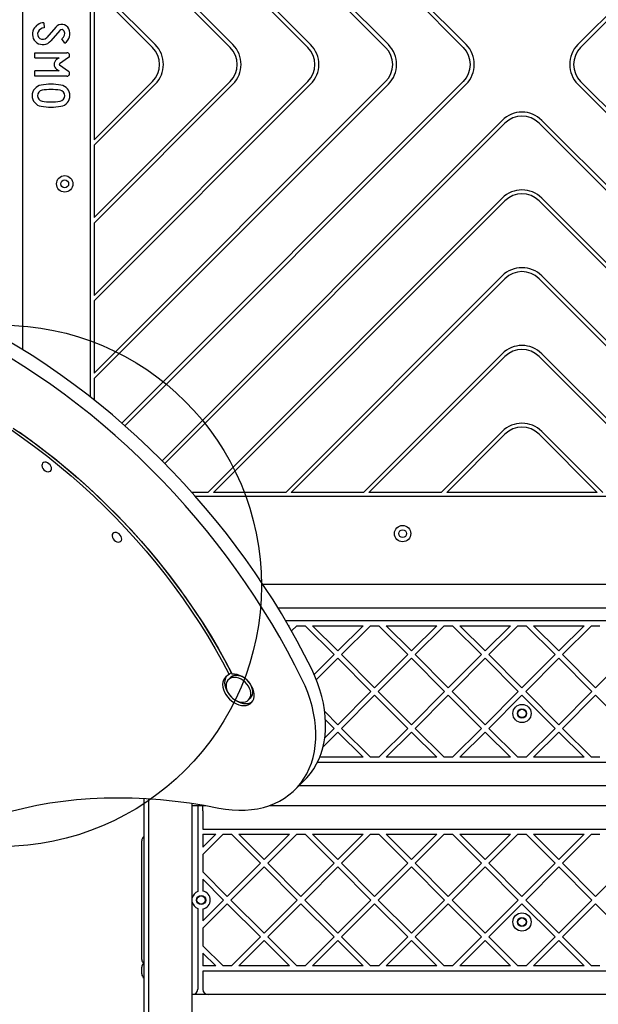
# Model space of a CAD drawing. Units: millimetres. Extents: x 17820 to 24003, y 30388 to 35303.
# Drawn here: x 21547 to 21991, y 32323 to 33079 of the extents above; entities that cross this region are included whole.
import ezdxf

# ---------------------------------------------------------------- set-up
doc = ezdxf.new("R2010")
doc.units = ezdxf.units.MM
doc.header["$LTSCALE"] = 200
doc.layers.add('OTWORY_MONTAŻOWE', color=1, linetype='Continuous')

msp = doc.modelspace()

# ---------------------------------------------------------------- linework, layer by layer
at = {"color": 7, "linetype": 'Continuous', "lineweight": 25}
for p, q in [((21601.31, 33373.89), (21601.31, 32789.4)), ((21549.66, 32825.47), (21549.66, 33367.73)), ((21889.89, 33059.72), (21604.31, 33345.29)), ((21887.77, 33057.59), (21604.31, 33341.05)), ((21975.73, 33059.72), (22261.31, 33345.29)), ((21977.85, 33057.59), (22261.31, 33341.05)), ((21830.21, 33059.72), (21604.31, 33285.61)), ((21828.09, 33057.59), (21604.31, 33281.37)), ((21770.53, 33059.72), (21604.31, 33225.94)), ((21768.41, 33057.59), (21604.31, 33221.69)), ((21710.85, 33059.72), (21604.31, 33166.26)), ((21708.73, 33057.59), (21604.31, 33162.01)), ((21651.17, 33059.72), (21604.31, 33106.58)), ((21604.31, 33102.33), (21604.31, 32986.69)), ((21649.05, 33057.59), (21604.31, 33102.33)), ((21565.55, 33076.51), (21565.83, 33072.52)), ((21574.88, 33073.17), (21567.89, 33065.11)), ((21577.91, 33070.55), (21570.92, 33062.49)), ((21581.79, 33060.84), (21579.59, 33064.19)), ((21558.69, 33053.51), (21583.38, 33053.51)), ((21558.69, 33049.51), (21558.69, 33053.51)), ((21558.69, 33049.51), (21577.35, 33049.51)), ((21577.35, 33049.51), (21575.47, 33048.2)), ((21584.58, 33049.69), (21577.77, 33044.92)), ((21577.77, 33044.1), (21584.58, 33039.33)), ((21577.35, 33039.51), (21558.69, 33039.51)), ((21558.69, 33035.51), (21558.69, 33039.51)), ((21575.47, 33040.83), (21577.35, 33039.51)), ((21583.38, 33035.51), (21558.69, 33035.51)), ((21604.31, 32927.01), (21708.73, 33031.43)), ((21604.31, 32986.69), (21649.05, 33031.43)), ((21604.31, 32867.33), (21768.41, 33031.43)), ((21604.31, 32807.65), (21828.09, 33031.43)), ((21604.31, 32982.45), (21651.17, 33029.31)), ((21604.31, 32922.77), (21710.85, 33029.31)), ((21604.31, 32803.41), (21830.21, 33029.31)), ((21604.31, 32863.09), (21770.53, 33029.31)), ((21625.63, 32769.29), (21887.77, 33031.43)), ((21627.89, 32767.31), (21889.89, 33029.31)), ((22261.31, 32743.73), (21975.73, 33029.31)), ((22261.31, 32747.97), (21977.85, 33031.43)), ((21917.61, 33001.59), (21656.44, 32740.43)), ((21919.73, 32999.47), (21658.56, 32738.3)), ((22229.35, 32716.01), (21945.89, 32999.47)), ((22233.59, 32716.01), (21948.02, 33001.59)), ((21604.31, 32982.45), (21604.31, 32927.01)), ((21917.61, 32941.91), (21691.71, 32716.01)), ((21919.73, 32939.79), (21695.95, 32716.01)), ((22169.67, 32716.01), (21945.89, 32939.79)), ((22173.91, 32716.01), (21948.02, 32941.91)), ((21604.31, 32922.77), (21604.31, 32867.33)), ((21917.61, 32882.23), (21751.39, 32716.01)), ((21919.73, 32880.11), (21755.63, 32716.01)), ((22109.99, 32716.01), (21945.89, 32880.11)), ((22114.23, 32716.01), (21948.02, 32882.23)), ((21604.31, 32863.09), (21604.31, 32807.65)), ((21917.61, 32822.55), (21811.07, 32716.01)), ((21919.73, 32820.43), (21815.31, 32716.01)), ((22050.31, 32716.01), (21945.89, 32820.43)), ((22054.55, 32716.01), (21948.02, 32822.55)), ((21604.31, 32803.41), (21604.31, 32787.04)), ((21917.61, 32762.87), (21870.75, 32716.01)), ((21919.73, 32760.75), (21874.99, 32716.01)), ((21990.63, 32716.01), (21945.89, 32760.75)), ((21994.87, 32716.01), (21948.02, 32762.87)), ((21691.71, 32716.01), (21679.48, 32716.01)), ((22262.19, 32713.01), (21682.14, 32713.01)), ((21751.39, 32716.01), (21695.95, 32716.01)), ((21811.07, 32716.01), (21755.63, 32716.01)), ((21870.75, 32716.01), (21815.31, 32716.01)), ((21990.63, 32716.01), (21874.99, 32716.01)), ((22185.96, 32645.51), (21733.98, 32645.51)), ((21745.36, 32627.66), (22185.96, 32627.66)), ((21751.23, 32617.86), (22177.81, 32617.86)), ((21753.55, 32613.86), (21754.21, 32613.86)), ((21753.79, 32613.44), (21754.21, 32613.86)), ((21755.84, 32609.83), (21759.87, 32613.86)), ((21759.87, 32613.86), (21766.35, 32613.86)), ((21766.35, 32613.86), (21788.56, 32591.65)), ((21772, 32613.86), (21810.78, 32613.86)), ((21772, 32613.86), (21791.39, 32594.47)), ((21791.39, 32594.47), (21810.78, 32613.86)), ((21794.22, 32591.65), (21816.44, 32613.86)), ((21816.44, 32613.86), (21822.92, 32613.86)), ((21822.92, 32613.86), (21845.13, 32591.65)), ((21828.57, 32613.86), (21867.35, 32613.86)), ((21828.57, 32613.86), (21847.96, 32594.47)), ((21847.96, 32594.47), (21867.35, 32613.86)), ((21850.79, 32591.65), (21873, 32613.86)), ((21873, 32613.86), (21879.48, 32613.86)), ((21879.48, 32613.86), (21901.7, 32591.65)), ((21885.14, 32613.86), (21904.53, 32594.47)), ((21885.14, 32613.86), (21923.92, 32613.86)), ((21904.53, 32594.47), (21923.92, 32613.86)), ((21907.36, 32591.65), (21929.57, 32613.86)), ((21929.57, 32613.86), (21936.05, 32613.86)), ((21936.05, 32613.86), (21958.27, 32591.65)), ((21941.71, 32613.86), (21980.48, 32613.86)), ((21941.71, 32613.86), (21961.1, 32594.47)), ((21961.1, 32594.47), (21980.48, 32613.86)), ((21963.92, 32591.65), (21986.14, 32613.86)), ((21986.14, 32613.86), (21992.62, 32613.86)), ((21773.22, 32576.3), (21788.56, 32591.65)), ((21794.22, 32591.65), (21819.68, 32566.19)), ((21819.68, 32566.19), (21845.13, 32591.65)), ((21850.79, 32591.65), (21876.24, 32566.19)), ((21876.24, 32566.19), (21901.7, 32591.65)), ((21907.36, 32591.65), (21932.81, 32566.19)), ((21932.81, 32566.19), (21958.27, 32591.65)), ((21963.92, 32591.65), (21989.38, 32566.19)), ((21989.38, 32566.19), (22014.84, 32591.65)), ((21774.89, 32572.32), (21791.39, 32588.82)), ((21791.39, 32588.82), (21816.85, 32563.36)), ((21822.5, 32563.36), (21847.96, 32588.82)), ((21847.96, 32588.82), (21873.42, 32563.36)), ((21879.07, 32563.36), (21904.53, 32588.82)), ((21904.53, 32588.82), (21929.98, 32563.36)), ((21935.64, 32563.36), (21961.1, 32588.82)), ((21961.1, 32588.82), (21986.55, 32563.36)), ((21708.04, 32576.32), (21709.54, 32577.82)), ((21708.8, 32573.94), (21707.3, 32572.44)), ((21791.39, 32537.91), (21816.85, 32563.36)), ((21822.5, 32563.36), (21847.96, 32537.91)), ((21847.96, 32537.91), (21873.42, 32563.36)), ((21879.07, 32563.36), (21904.53, 32537.91)), ((21904.53, 32537.91), (21929.98, 32563.36)), ((21935.64, 32563.36), (21961.1, 32537.91)), ((21961.1, 32537.91), (21986.55, 32563.36)), ((21722.86, 32556.88), (21724.36, 32558.38)), ((21794.22, 32535.08), (21819.68, 32560.53)), ((21819.68, 32560.53), (21845.13, 32535.08)), ((21850.79, 32535.08), (21876.24, 32560.53)), ((21876.24, 32560.53), (21901.7, 32535.08)), ((21907.36, 32535.08), (21932.81, 32560.53)), ((21932.81, 32560.53), (21958.27, 32535.08)), ((21963.92, 32535.08), (21989.38, 32560.53)), ((21989.38, 32560.53), (22014.84, 32535.08)), ((21781.34, 32547.95), (21791.39, 32537.91)), ((21781.91, 32541.73), (21788.56, 32535.08)), ((21780.08, 32520.94), (21791.39, 32532.25)), ((21781.4, 32527.92), (21788.56, 32535.08)), ((21791.39, 32532.25), (21810.78, 32512.86)), ((21794.22, 32535.08), (21816.44, 32512.86)), ((21822.92, 32512.86), (21845.13, 32535.08)), ((21828.57, 32512.86), (21847.96, 32532.25)), ((21847.96, 32532.25), (21867.35, 32512.86)), ((21850.79, 32535.08), (21873, 32512.86)), ((21879.48, 32512.86), (21901.7, 32535.08)), ((21885.14, 32512.86), (21904.53, 32532.25)), ((21904.53, 32532.25), (21923.92, 32512.86)), ((21907.36, 32535.08), (21929.57, 32512.86)), ((21936.05, 32512.86), (21958.27, 32535.08)), ((21941.71, 32512.86), (21961.1, 32532.25)), ((21961.1, 32532.25), (21980.48, 32512.86)), ((21963.92, 32535.08), (21986.14, 32512.86)), ((22177.81, 32508.86), (21775.64, 32508.86)), ((21810.78, 32512.86), (21777.46, 32512.86)), ((21822.92, 32512.86), (21816.44, 32512.86)), ((21867.35, 32512.86), (21828.57, 32512.86)), ((21879.48, 32512.86), (21873, 32512.86)), ((21923.92, 32512.86), (21885.14, 32512.86)), ((21936.05, 32512.86), (21929.57, 32512.86)), ((21980.48, 32512.86), (21941.71, 32512.86)), ((21992.62, 32512.86), (21986.14, 32512.86)), ((21758.63, 32488.16), (21766.13, 32495.66)), ((22173.81, 32490.86), (21761.34, 32490.86)), ((21642.81, 32472.54), (21642.81, 32481.31)), ((21645.96, 32481.13), (21645.96, 31951.46)), ((21679.66, 31951.46), (21679.66, 32477.53)), ((21642.81, 32366.52), (21642.81, 32472.54)), ((21679.66, 32475.86), (21689.99, 32475.86)), ((21687.81, 32475.73), (21683.81, 32475.73)), ((21683.81, 32475.73), (21683.81, 32471.86)), ((21683.81, 32471.86), (21683.81, 32411.96)), ((21687.81, 32471.86), (21687.81, 32475.73)), ((21687.81, 32471.86), (21687.81, 32457.86)), ((21738.87, 32475.86), (22185.96, 32475.86)), ((21687.81, 32457.86), (22177.81, 32457.86)), ((21640.81, 32357.86), (21640.81, 32448.86)), ((21687.81, 32453.86), (21687.81, 32444.03)), ((21687.81, 32453.86), (21697.64, 32453.86)), ((21687.81, 32444.03), (21697.64, 32453.86)), ((21687.81, 32438.37), (21703.3, 32453.86)), ((21703.3, 32453.86), (21709.78, 32453.86)), ((21709.78, 32453.86), (21731.99, 32431.64)), ((21715.44, 32453.86), (21734.82, 32434.47)), ((21715.44, 32453.86), (21754.21, 32453.86)), ((21734.82, 32434.47), (21754.21, 32453.86)), ((21737.65, 32431.64), (21759.87, 32453.86)), ((21759.87, 32453.86), (21766.35, 32453.86)), ((21766.35, 32453.86), (21788.56, 32431.64)), ((21772, 32453.86), (21810.78, 32453.86)), ((21772, 32453.86), (21791.39, 32434.47)), ((21791.39, 32434.47), (21810.78, 32453.86)), ((21794.22, 32431.64), (21816.44, 32453.86)), ((21816.44, 32453.86), (21822.92, 32453.86)), ((21822.92, 32453.86), (21845.13, 32431.64)), ((21828.57, 32453.86), (21867.35, 32453.86)), ((21828.57, 32453.86), (21847.96, 32434.47)), ((21847.96, 32434.47), (21867.35, 32453.86)), ((21850.79, 32431.64), (21873, 32453.86)), ((21873, 32453.86), (21879.48, 32453.86)), ((21879.48, 32453.86), (21901.7, 32431.64)), ((21885.14, 32453.86), (21904.53, 32434.47)), ((21885.14, 32453.86), (21923.92, 32453.86)), ((21904.53, 32434.47), (21923.92, 32453.86)), ((21907.36, 32431.64), (21929.57, 32453.86)), ((21929.57, 32453.86), (21936.05, 32453.86)), ((21936.05, 32453.86), (21958.27, 32431.64)), ((21941.71, 32453.86), (21980.48, 32453.86)), ((21941.71, 32453.86), (21961.1, 32434.47)), ((21961.1, 32434.47), (21980.48, 32453.86)), ((21963.92, 32431.64), (21986.14, 32453.86)), ((21986.14, 32453.86), (21992.62, 32453.86)), ((21687.81, 32438.37), (21687.81, 32424.91)), ((21687.81, 32424.91), (21706.54, 32406.19)), ((21706.54, 32406.19), (21731.99, 32431.64)), ((21709.37, 32403.36), (21734.82, 32428.81)), ((21734.82, 32428.81), (21760.28, 32403.36)), ((21737.65, 32431.64), (21763.11, 32406.19)), ((21763.11, 32406.19), (21788.56, 32431.64)), ((21765.94, 32403.36), (21791.39, 32428.81)), ((21791.39, 32428.81), (21816.85, 32403.36)), ((21794.22, 32431.64), (21819.68, 32406.19)), ((21819.68, 32406.19), (21845.13, 32431.64)), ((21822.5, 32403.36), (21847.96, 32428.81)), ((21847.96, 32428.81), (21873.42, 32403.36)), ((21850.79, 32431.64), (21876.24, 32406.19)), ((21876.24, 32406.19), (21901.7, 32431.64)), ((21879.07, 32403.36), (21904.53, 32428.81)), ((21904.53, 32428.81), (21929.98, 32403.36)), ((21907.36, 32431.64), (21932.81, 32406.19)), ((21932.81, 32406.19), (21958.27, 32431.64)), ((21935.64, 32403.36), (21961.1, 32428.81)), ((21961.1, 32428.81), (21986.55, 32403.36)), ((21963.92, 32431.64), (21989.38, 32406.19)), ((21989.38, 32406.19), (22014.84, 32431.64)), ((21687.81, 32419.26), (21703.71, 32403.36)), ((21687.81, 32419.26), (21687.81, 32412.26)), ((21687.81, 32387.46), (21703.71, 32403.36)), ((21709.37, 32403.36), (21734.82, 32377.9)), ((21734.82, 32377.9), (21760.28, 32403.36)), ((21765.94, 32403.36), (21791.39, 32377.9)), ((21791.39, 32377.9), (21816.85, 32403.36)), ((21822.5, 32403.36), (21847.96, 32377.9)), ((21847.96, 32377.9), (21873.42, 32403.36)), ((21879.07, 32403.36), (21904.53, 32377.9)), ((21904.53, 32377.9), (21929.98, 32403.36)), ((21935.64, 32403.36), (21961.1, 32377.9)), ((21961.1, 32377.9), (21986.55, 32403.36)), ((21683.81, 32394.76), (21683.81, 32334.86)), ((21687.81, 32381.8), (21706.54, 32400.53)), ((21687.81, 32394.46), (21687.81, 32387.46)), ((21706.54, 32400.53), (21731.99, 32375.07)), ((21737.65, 32375.07), (21763.11, 32400.53)), ((21763.11, 32400.53), (21788.56, 32375.07)), ((21794.22, 32375.07), (21819.68, 32400.53)), ((21819.68, 32400.53), (21845.13, 32375.07)), ((21850.79, 32375.07), (21876.24, 32400.53)), ((21876.24, 32400.53), (21901.7, 32375.07)), ((21907.36, 32375.07), (21932.81, 32400.53)), ((21932.81, 32400.53), (21958.27, 32375.07)), ((21963.92, 32375.07), (21989.38, 32400.53)), ((21989.38, 32400.53), (22014.84, 32375.07)), ((21687.81, 32381.8), (21687.81, 32368.34)), ((21709.78, 32352.86), (21731.99, 32375.07)), ((21715.44, 32352.86), (21734.82, 32372.25)), ((21734.82, 32372.25), (21754.21, 32352.86)), ((21737.65, 32375.07), (21759.87, 32352.86)), ((21766.35, 32352.86), (21788.56, 32375.07)), ((21772, 32352.86), (21791.39, 32372.25)), ((21791.39, 32372.25), (21810.78, 32352.86)), ((21794.22, 32375.07), (21816.44, 32352.86)), ((21822.92, 32352.86), (21845.13, 32375.07)), ((21828.57, 32352.86), (21847.96, 32372.25)), ((21847.96, 32372.25), (21867.35, 32352.86)), ((21850.79, 32375.07), (21873, 32352.86)), ((21879.48, 32352.86), (21901.7, 32375.07)), ((21885.14, 32352.86), (21904.53, 32372.25)), ((21904.53, 32372.25), (21923.92, 32352.86)), ((21907.36, 32375.07), (21929.57, 32352.86)), ((21936.05, 32352.86), (21958.27, 32375.07)), ((21941.71, 32352.86), (21961.1, 32372.25)), ((21961.1, 32372.25), (21980.48, 32352.86)), ((21963.92, 32375.07), (21986.14, 32352.86)), ((21642.81, 32346.66), (21642.81, 32366.52)), ((21687.81, 32368.34), (21703.3, 32352.86)), ((21687.81, 32362.69), (21687.81, 32352.86)), ((21687.81, 32362.69), (21697.64, 32352.86)), ((21640.81, 32346.86), (21640.81, 32351.86)), ((21697.64, 32352.86), (21687.81, 32352.86)), ((21709.78, 32352.86), (21703.3, 32352.86)), ((21754.21, 32352.86), (21715.44, 32352.86)), ((21766.35, 32352.86), (21759.87, 32352.86)), ((21810.78, 32352.86), (21772, 32352.86)), ((21822.92, 32352.86), (21816.44, 32352.86)), ((21867.35, 32352.86), (21828.57, 32352.86)), ((21879.48, 32352.86), (21873, 32352.86)), ((21923.92, 32352.86), (21885.14, 32352.86)), ((21936.05, 32352.86), (21929.57, 32352.86)), ((21980.48, 32352.86), (21941.71, 32352.86)), ((21992.62, 32352.86), (21986.14, 32352.86)), ((21642.81, 32230.46), (21642.81, 32346.66)), ((22177.81, 32348.86), (21687.81, 32348.86)), ((21687.81, 32348.86), (21687.81, 32334.86)), ((21679.81, 32330.86), (21679.66, 32330.86)), ((21691.81, 32330.86), (21679.81, 32330.86)), ((22173.81, 32330.86), (21691.81, 32330.86))]:
    msp.add_line(p, q, dxfattribs=at)
at = {"color": 7, "linetype": 'Continuous', "lineweight": 25, "flags": 128}
for points in [[(21655.67, 32741.2), (21646.61, 32750.09), (21637.37, 32758.78), (21627.95, 32767.26), (21618.36, 32775.54), (21608.62, 32783.59), (21598.73, 32791.41), (21588.7, 32799), (21578.54, 32806.35), (21568.26, 32813.45), (21557.87, 32820.29), (21547.38, 32826.88), (21536.79, 32833.19), (21526.12, 32839.24), (21515.37, 32845.01), (21504.56, 32850.49), (21493.7, 32855.69)], [(21648.17, 32733.7), (21639.11, 32742.59), (21629.87, 32751.28), (21620.45, 32759.76), (21610.86, 32768.04), (21601.12, 32776.09), (21591.23, 32783.91), (21581.2, 32791.5), (21571.04, 32798.85), (21560.76, 32805.95), (21550.37, 32812.79), (21539.88, 32819.38), (21529.29, 32825.69), (21518.62, 32831.74), (21507.87, 32837.51), (21497.06, 32842.99), (21486.2, 32848.19)], [(21542.22, 32765.52), (21551.65, 32758.94), (21560.97, 32752.13), (21570.16, 32745.08), (21579.21, 32737.82), (21588.12, 32730.33), (21596.87, 32722.64), (21605.46, 32714.75), (21613.88, 32706.66), (21622.12, 32698.39), (21630.17, 32689.94), (21638.03, 32681.32), (21645.69, 32672.53), (21653.13, 32663.6), (21660.36, 32654.52), (21667.36, 32645.31), (21674.13, 32635.97), (21680.67, 32626.52), (21686.95, 32616.95), (21692.99, 32607.29), (21698.77, 32597.54), (21704.29, 32587.71), (21709.54, 32577.82)], [(21540.72, 32764.02), (21550.15, 32757.44), (21559.47, 32750.63), (21568.66, 32743.58), (21577.71, 32736.32), (21586.62, 32728.83), (21595.37, 32721.14), (21603.96, 32713.25), (21612.38, 32705.16), (21620.62, 32696.89), (21628.67, 32688.44), (21636.53, 32679.82), (21644.19, 32671.03), (21651.63, 32662.1), (21658.86, 32653.02), (21665.86, 32643.81), (21672.63, 32634.47), (21679.17, 32625.02), (21685.45, 32615.45), (21691.49, 32605.79), (21697.27, 32596.04), (21702.79, 32586.21), (21708.04, 32576.32)], [(21546.69, 32762.52), (21555.91, 32755.93), (21565.02, 32749.11), (21573.99, 32742.08), (21582.84, 32734.83), (21591.54, 32727.38), (21600.09, 32719.73), (21608.48, 32711.89), (21616.7, 32703.87), (21624.75, 32695.67), (21632.61, 32687.31), (21640.29, 32678.78), (21647.77, 32670.1), (21655.04, 32661.28), (21662.11, 32652.32), (21668.96, 32643.23), (21675.58, 32634.02), (21681.98, 32624.71), (21688.14, 32615.29), (21694.06, 32605.77), (21699.73, 32596.17), (21705.15, 32586.5), (21710.31, 32576.76)], [(21565.72, 32733.52), (21566.7, 32732.72), (21567.78, 32732.19), (21568.87, 32731.96), (21569.87, 32732.06), (21570.69, 32732.47), (21571.26, 32733.17), (21571.52, 32734.08), (21571.46, 32735.14), (21571.08, 32736.23), (21570.42, 32737.28), (21569.52, 32738.17), (21568.48, 32738.85), (21567.38, 32739.23), (21566.33, 32739.3), (21565.41, 32739.04), (21564.71, 32738.48), (21564.29, 32737.66), (21564.18, 32736.67), (21564.41, 32735.58), (21564.93, 32734.5), (21565.72, 32733.52)], [(21771.32, 32580.38), (21765.91, 32591.17), (21760.24, 32601.89), (21754.3, 32612.55), (21748.11, 32623.13), (21741.66, 32633.62), (21734.96, 32644.03), (21728.03, 32654.33), (21720.85, 32664.52), (21713.45, 32674.6), (21705.82, 32684.55), (21697.97, 32694.37), (21689.91, 32704.05), (21681.64, 32713.58), (21673.18, 32722.95), (21664.52, 32732.16), (21655.67, 32741.2)], [(21763.82, 32572.88), (21758.41, 32583.67), (21752.74, 32594.39), (21746.8, 32605.05), (21740.61, 32615.63), (21734.16, 32626.12), (21727.46, 32636.53), (21720.53, 32646.83), (21713.35, 32657.02), (21705.95, 32667.1), (21698.32, 32677.05), (21690.47, 32686.87), (21682.41, 32696.55), (21674.14, 32706.08), (21665.68, 32715.45), (21657.02, 32724.66), (21648.17, 32733.7)], [(21619.68, 32679.57), (21620.65, 32678.77), (21621.74, 32678.24), (21622.82, 32678.01), (21623.82, 32678.1), (21624.64, 32678.52), (21625.21, 32679.22), (21625.47, 32680.13), (21625.41, 32681.18), (21625.03, 32682.28), (21624.37, 32683.32), (21623.47, 32684.22), (21622.43, 32684.89), (21621.34, 32685.28), (21620.28, 32685.35), (21619.36, 32685.09), (21618.66, 32684.53), (21618.24, 32683.71), (21618.14, 32682.72), (21618.36, 32681.63), (21618.89, 32680.55), (21619.68, 32679.57)], [(21708.04, 32576.32), (21706.56, 32575.64), (21705.3, 32574.68), (21704.28, 32573.46), (21703.54, 32572.03), (21703.1, 32570.4), (21702.96, 32568.63), (21703.12, 32566.76), (21703.59, 32564.83), (21704.36, 32562.9), (21705.39, 32561.02), (21706.68, 32559.22), (21708.17, 32557.57), (21709.85, 32556.1), (21711.65, 32554.84), (21713.54, 32553.83), (21715.48, 32553.1), (21717.4, 32552.67), (21719.26, 32552.54), (21721.02, 32552.72), (21722.62, 32553.2), (21724.04, 32553.97), (21725.22, 32555.02), (21726.15, 32556.31), (21726.79, 32557.81), (21727.14, 32559.49), (21727.18, 32561.3), (21726.92, 32563.19), (21726.35, 32565.13), (21725.49, 32567.05), (21724.37, 32568.91), (21723.01, 32570.66), (21721.46, 32572.26), (21719.73, 32573.66), (21717.9, 32574.84), (21715.98, 32575.76), (21714.05, 32576.39), (21712.14, 32576.73), (21710.31, 32576.76)], [(21766.13, 32495.66), (21767.66, 32497.25), (21770.41, 32500.52), (21772.89, 32504.04), (21775.08, 32507.78), (21776.99, 32511.73), (21778.6, 32515.89), (21779.9, 32520.23), (21780.9, 32524.73), (21781.58, 32529.39), (21781.95, 32534.18), (21782.01, 32539.09), (21781.75, 32544.1), (21781.18, 32549.19), (21780.29, 32554.34), (21779.09, 32559.54), (21777.59, 32564.76), (21775.79, 32569.99), (21773.7, 32575.2), (21771.32, 32580.38)], [(21700.12, 32473.96), (21705.27, 32473.09), (21710.36, 32472.53), (21715.36, 32472.28), (21720.27, 32472.34), (21725.06, 32472.73), (21729.71, 32473.42), (21734.21, 32474.43), (21738.54, 32475.74), (21742.69, 32477.36), (21746.64, 32479.28), (21750.37, 32481.48), (21753.88, 32483.97), (21757.15, 32486.73), (21760.16, 32489.75), (21762.91, 32493.02), (21765.39, 32496.54), (21767.58, 32500.28), (21769.49, 32504.23), (21771.1, 32508.39), (21772.4, 32512.73), (21773.4, 32517.23), (21774.08, 32521.89), (21774.45, 32526.68), (21774.51, 32531.59), (21774.25, 32536.6), (21773.68, 32541.69), (21772.79, 32546.84), (21771.59, 32552.04), (21770.09, 32557.26), (21768.29, 32562.49), (21766.2, 32567.7), (21763.82, 32572.88)], [(21705.99, 32575.25), (21705.78, 32574.96), (21705.04, 32573.53), (21704.6, 32571.9), (21704.46, 32570.13), (21704.62, 32568.26), (21705.09, 32566.33), (21705.86, 32564.4), (21706.89, 32562.52), (21708.18, 32560.72), (21709.67, 32559.07), (21711.35, 32557.6), (21713.15, 32556.34), (21715.04, 32555.33), (21716.98, 32554.6), (21718.9, 32554.17), (21720.76, 32554.04), (21722.52, 32554.22), (21724.12, 32554.7), (21725.54, 32555.47), (21725.67, 32555.57)], [(21722.84, 32556.87), (21723.7, 32557.97), (21724.29, 32559.29), (21724.58, 32560.78), (21724.56, 32562.39), (21724.24, 32564.08), (21723.62, 32565.79), (21722.73, 32567.46), (21721.6, 32569.04), (21720.25, 32570.48), (21718.74, 32571.73), (21717.11, 32572.76), (21715.42, 32573.53), (21713.71, 32574.01), (21712.05, 32574.19), (21710.48, 32574.06), (21709.07, 32573.63), (21707.85, 32572.92), (21706.86, 32571.94), (21706.13, 32570.72), (21705.69, 32569.31), (21705.55, 32567.75), (21705.72, 32566.09), (21706.19, 32564.39), (21706.95, 32562.69), (21707.97, 32561.06), (21709.21, 32559.54), (21710.65, 32558.19), (21712.22, 32557.05), (21713.89, 32556.15), (21715.6, 32555.52), (21717.29, 32555.19), (21718.91, 32555.16), (21720.4, 32555.44), (21721.73, 32556.01), (21722.84, 32556.87)], [(21724.34, 32558.37), (21725.2, 32559.47), (21725.79, 32560.79), (21726.08, 32562.28), (21726.06, 32563.89), (21725.74, 32565.58), (21725.12, 32567.29), (21724.23, 32568.96), (21723.1, 32570.54), (21721.75, 32571.98), (21720.24, 32573.23), (21718.61, 32574.26), (21716.92, 32575.03), (21715.21, 32575.51), (21713.55, 32575.69), (21711.98, 32575.56), (21710.57, 32575.13), (21709.35, 32574.42), (21708.8, 32573.94)], [(21512.53, 32462.43), (21521.71, 32465.78), (21531.08, 32468.82), (21540.62, 32471.55), (21550.35, 32473.96), (21560.23, 32476.06), (21570.28, 32477.83), (21580.48, 32479.28), (21590.81, 32480.42), (21601.29, 32481.23), (21611.88, 32481.71), (21622.6, 32481.87), (21633.42, 32481.71), (21644.34, 32481.23), (21655.35, 32480.42), (21666.44, 32479.29), (21677.61, 32477.83), (21688.84, 32476.06), (21700.12, 32473.96)]]:
    msp.add_lwpolyline(points, dxfattribs=at)
at = {"color": 7, "linetype": 'Continuous', "lineweight": 25}
for centre, radius in [((21581.71, 32952.85), 6.3), ((21581.71, 32952.85), 3), ((21841.15, 32684.51), 6.3), ((21841.15, 32684.51), 3), ((21932.81, 32546.51), 7), ((21932.81, 32546.51), 3.5), ((21932.81, 32546.51), 3.2), ((21686.46, 32403.36), 3.5), ((21686.46, 32403.36), 3.2), ((21932.81, 32386.51), 7), ((21932.81, 32386.51), 3.5), ((21932.81, 32386.51), 3.2)]:
    msp.add_circle(centre, radius, dxfattribs=at)
for centre, radius, start, end in [((21566.21, 33067.01), 9.52, 93.94987, 152.01741), ((21579.42, 33069.24), 6, 26.263, 139.08562), ((21564.87, 33067.73), 8, 152.01741, 319.08562), ((21564.87, 33067.73), 4, 152.01741, 319.08562), ((21566.21, 33067.01), 5.52, 93.94987, 152.01741), ((21579.42, 33069.24), 2, 26.263, 139.08562), ((21577.04, 33068.07), 4.65, 303.28675, 26.263), ((21577.04, 33068.07), 8.65, 303.28675, 26.263), ((21635.97, 33044.51), 21.5, 315, 45), ((21695.65, 33044.51), 21.5, 315, 45), ((21755.33, 33044.51), 21.5, 315, 45), ((21815.01, 33044.51), 21.5, 315, 45), ((21874.69, 33044.51), 21.5, 315, 45), ((21990.94, 33044.51), 21.5, 135, 225), ((21583.38, 33051.41), 2.1, 304.99202, 90), ((21635.97, 33044.51), 18.5, 315, 45), ((21695.65, 33044.51), 18.5, 315, 45), ((21755.33, 33044.51), 18.5, 315, 45), ((21815.01, 33044.51), 18.5, 315, 45), ((21874.69, 33044.51), 18.5, 315, 45), ((21990.94, 33044.51), 18.5, 135, 225), ((21578.05, 33044.51), 4.5, 124.99202, 235.00798), ((21578.05, 33044.51), 0.5, 124.99202, 235.00798), ((21583.38, 33037.61), 2.1, 270, 55.00798), ((21571.19, 32982.27), 47, 80.7182, 99.2818), ((21564.94, 33020.51), 8.25, 99.2818, 260.7182), ((21564.94, 33020.51), 4.25, 99.2818, 260.7182), ((21571.19, 32982.27), 43, 80.7182, 99.2818), ((21577.44, 33020.51), 4.25, 279.2818, 80.7182), ((21577.44, 33020.51), 8.25, 279.2818, 80.7182), ((21571.19, 33058.76), 43, 260.7182, 279.2818), ((21571.19, 33058.76), 47, 260.7182, 279.2818), ((21932.81, 32986.39), 21.5, 45, 135), ((21932.81, 32986.39), 18.5, 45, 135), ((21932.81, 32926.71), 21.5, 45, 135), ((21932.81, 32926.71), 18.5, 45, 135), ((21932.81, 32867.03), 21.5, 45, 135), ((21932.81, 32867.03), 18.5, 45, 135), ((21932.81, 32807.35), 21.5, 45, 135), ((21932.81, 32807.35), 18.5, 45, 135), ((21932.81, 32747.67), 21.5, 45, 135), ((21932.81, 32747.67), 18.5, 45, 135), ((21644.81, 32448.86), 4, 120, 180), ((21686.46, 32403.36), 7, 112.24522, 166.27087), ((21686.46, 32403.36), 7, 281.11957, 78.88043), ((21686.46, 32403.36), 7, 193.72913, 247.75478), ((21644.81, 32357.86), 4, 180, 240), ((21644.81, 32351.86), 4, 131.40962, 180), ((21644.81, 32346.86), 4, 180, 240), ((21679.81, 32334.86), 4, 270, 0), ((21691.81, 32334.86), 4, 180, 270)]:
    msp.add_arc(centre, radius, start, end, dxfattribs=at)
for points, knots in [([(21683.81, 32411.96), (21683.81, 32411.86), (21683.81, 32411.51), (21683.81, 32410.93), (21683.81, 32410.33), (21683.81, 32409.94), (21683.81, 32409.84), (21683.81, 32409.84), (21683.81, 32409.84)], [0, 0, 0, 0, 0.096932, 0.325618, 0.554471, 0.7775, 0.985924, 1, 1, 1, 1]), ([(21687.81, 32412.26), (21687.81, 32412.12), (21687.81, 32411.83), (21687.81, 32411.34), (21687.81, 32410.83), (21687.81, 32410.41), (21687.81, 32410.24), (21687.81, 32410.23), (21687.81, 32410.23)], [0, 0, 0, 0, 0.1323496, 0.271329, 0.4875711, 0.703901, 0.9178648, 1, 1, 1, 1]), ([(21683.81, 32396.88), (21683.81, 32396.87), (21683.81, 32396.85), (21683.81, 32396.67), (21683.81, 32396.35), (21683.81, 32395.78), (21683.81, 32395.22), (21683.81, 32394.87), (21683.81, 32394.76)], [0, 0, 0, 0, 0.14931, 0.248931, 0.461718, 0.674086, 0.896646, 1, 1, 1, 1]), ([(21687.81, 32396.49), (21687.81, 32396.49), (21687.81, 32396.47), (21687.81, 32396.35), (21687.81, 32396.05), (21687.81, 32395.53), (21687.81, 32394.97), (21687.81, 32394.6), (21687.81, 32394.46)], [0, 0, 0, 0, 0.09788, 0.223736, 0.437261, 0.65068, 0.866647, 1, 1, 1, 1])]:
    msp.add_open_spline(points, degree=3, knots=knots, dxfattribs=at)
at = {"layer": 'OTWORY_MONTAŻOWE'}
msp.add_circle((21532.81, 32644.51), 200, dxfattribs=at)

doc.saveas('drawing.dxf')
